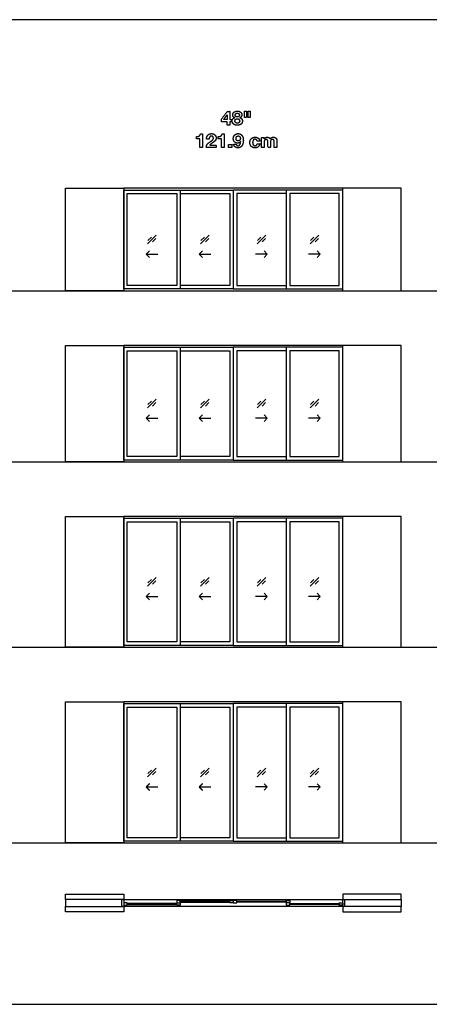
# Model space of a CAD drawing. Units: metres. Extents: x 0 to 77, y -3 to 21.3.
# Drawn here: x 31.5 to 40.3, y 0 to 21.3 of the extents above; entities that cross this region are included whole.
import ezdxf

# ---------------------------------------------------------------- set-up
doc = ezdxf.new("R2010")
doc.units = ezdxf.units.M
for name, color, linetype, true_color in [('2D$AG-BUILDINGS', 7, 'Continuous', 0x66ccff), ('2D$AG-DETAILS', 7, 'Continuous', 0x66ffff), ('2D$AG-DETAILS-DIAGRAM', 7, 'Continuous', 0xccff66), ('2D$AG-DIAGRAM', 7, 'Continuous', 0xfecc66), ('2D$N-TEXT', 7, 'Continuous', 0xcccccc), ('2D$X-VPRT', 7, 'Continuous', 0xfb02ff)]:
    doc.layers.add(name, color=color, linetype=linetype, true_color=true_color)

msp = doc.modelspace()

# ---------------------------------------------------------------- linework, layer by layer
at = {"layer": '2D$AG-BUILDINGS'}
for points in [[(33.709, 15.409), (38.433, 15.409), (38.433, 17.619), (33.709, 17.619)], [(34.928, 15.447), (33.709, 15.447), (33.709, 17.581), (34.928, 17.581)], [(34.852, 15.523), (33.785, 15.523), (33.785, 17.504), (34.852, 17.504)], [(37.214, 15.447), (38.433, 15.447), (38.433, 17.581), (37.214, 17.581)], [(37.29, 15.523), (38.357, 15.523), (38.357, 17.504), (37.29, 17.504)], [(33.709, 11.713), (38.433, 11.713), (38.433, 14.228), (33.709, 14.228)], [(34.928, 11.751), (33.709, 11.751), (33.709, 14.19), (34.928, 14.19)], [(34.852, 11.827), (33.785, 11.827), (33.785, 14.113), (34.852, 14.113)], [(37.214, 11.751), (38.433, 11.751), (38.433, 14.19), (37.214, 14.19)], [(37.29, 11.827), (38.357, 11.827), (38.357, 14.113), (37.29, 14.113)], [(33.709, 7.713), (38.433, 7.713), (38.433, 10.532), (33.709, 10.532)], [(34.928, 7.751), (33.709, 7.751), (33.709, 10.494), (34.928, 10.494)], [(34.852, 7.827), (33.785, 7.827), (33.785, 10.418), (34.852, 10.418)], [(37.214, 7.751), (38.433, 7.751), (38.433, 10.494), (37.214, 10.494)], [(37.29, 7.827), (38.357, 7.827), (38.357, 10.418), (37.29, 10.418)], [(33.709, 3.484), (38.433, 3.484), (38.433, 6.532), (33.709, 6.532)], [(34.928, 3.522), (33.709, 3.522), (33.709, 6.493), (34.928, 6.493)], [(34.852, 3.598), (33.785, 3.598), (33.785, 6.417), (34.852, 6.417)], [(37.214, 3.522), (38.433, 3.522), (38.433, 6.493), (37.214, 6.493)], [(37.29, 3.598), (38.357, 3.598), (38.357, 6.417), (37.29, 6.417)], [(33.671, 2.264), (33.709, 2.264), (33.709, 2.114), (33.671, 2.114)], [(33.785, 2.139), (33.785, 2.189), (33.709, 2.189), (33.709, 2.139)], [(33.785, 2.174), (33.785, 2.154), (34.852, 2.154), (34.852, 2.174)], [(34.928, 2.189), (34.928, 2.24), (34.852, 2.24), (34.852, 2.189)], [(34.852, 2.139), (34.852, 2.189), (34.928, 2.189), (34.928, 2.139)], [(34.928, 2.225), (34.928, 2.205), (35.995, 2.205), (35.995, 2.225)], [(35.995, 2.189), (35.995, 2.24), (36.071, 2.24), (36.071, 2.189)], [(36.147, 2.189), (36.147, 2.24), (36.071, 2.24), (36.071, 2.189)], [(37.214, 2.225), (37.214, 2.205), (36.147, 2.205), (36.147, 2.225)], [(37.214, 2.189), (37.214, 2.24), (37.29, 2.24), (37.29, 2.189)], [(37.29, 2.139), (37.29, 2.189), (37.214, 2.189), (37.214, 2.139)], [(38.357, 2.174), (38.357, 2.154), (37.29, 2.154), (37.29, 2.174)], [(38.357, 2.139), (38.357, 2.189), (38.433, 2.189), (38.433, 2.139)], [(38.433, 2.264), (38.471, 2.264), (38.471, 2.114), (38.433, 2.114)]]:
    msp.add_lwpolyline(points, close=True, dxfattribs=at)
for points in [[(34.928, 17.581), (36.071, 17.581), (36.071, 15.447), (34.928, 15.447)], [(34.928, 17.504), (35.995, 17.504), (35.995, 15.523), (34.928, 15.523)], [(37.214, 17.581), (36.071, 17.581), (36.071, 15.447), (37.214, 15.447)], [(37.214, 17.504), (36.147, 17.504), (36.147, 15.523), (37.214, 15.523)], [(34.928, 14.19), (36.071, 14.19), (36.071, 11.751), (34.928, 11.751)], [(34.928, 14.113), (35.995, 14.113), (35.995, 11.827), (34.928, 11.827)], [(37.214, 14.19), (36.071, 14.19), (36.071, 11.751), (37.214, 11.751)], [(37.214, 14.113), (36.147, 14.113), (36.147, 11.827), (37.214, 11.827)], [(34.928, 10.494), (36.071, 10.494), (36.071, 7.751), (34.928, 7.751)], [(34.928, 10.418), (35.995, 10.418), (35.995, 7.827), (34.928, 7.827)], [(37.214, 10.494), (36.071, 10.494), (36.071, 7.751), (37.214, 7.751)], [(37.214, 10.418), (36.147, 10.418), (36.147, 7.827), (37.214, 7.827)], [(34.928, 6.493), (36.071, 6.493), (36.071, 3.522), (34.928, 3.522)], [(34.928, 6.417), (35.995, 6.417), (35.995, 3.598), (34.928, 3.598)], [(37.214, 6.493), (36.071, 6.493), (36.071, 3.522), (37.214, 3.522)], [(37.214, 6.417), (36.147, 6.417), (36.147, 3.598), (37.214, 3.598)], [(32.451, 2.379), (33.709, 2.379), (33.709, 2.264), (32.451, 2.264), (32.451, 2.114), (33.709, 2.114), (33.709, 2), (32.451, 2)], [(39.69, 2.379), (38.433, 2.379), (38.433, 2.264), (39.69, 2.264), (39.69, 2.114), (38.433, 2.114), (38.433, 2), (39.69, 2)], [(33.709, 2.264), (38.433, 2.264)], [(38.433, 2.114), (33.709, 2.114)]]:
    msp.add_lwpolyline(points, dxfattribs=at)
at = {"layer": '2D$AG-DETAILS'}
for p, q in [((34.232, 4.985), (34.307, 5.059)), ((34.405, 5.03), (34.33, 4.956)), ((35.375, 4.985), (35.45, 5.059)), ((35.548, 5.03), (35.473, 4.956)), ((36.594, 4.985), (36.669, 5.059)), ((36.767, 5.03), (36.692, 4.956)), ((37.737, 4.985), (37.812, 5.059)), ((37.91, 5.03), (37.835, 4.956))]:
    msp.add_line(p, q, dxfattribs=at)
for points in [[(34.225, 16.42), (34.412, 16.607)], [(35.368, 16.42), (35.555, 16.607)], [(36.587, 16.42), (36.774, 16.607)], [(37.73, 16.42), (37.917, 16.607)], [(34.232, 16.491), (34.307, 16.566)], [(34.405, 16.536), (34.33, 16.462)], [(35.375, 16.491), (35.45, 16.566)], [(35.548, 16.536), (35.473, 16.462)], [(36.594, 16.491), (36.669, 16.566)], [(36.767, 16.536), (36.692, 16.462)], [(37.737, 16.491), (37.812, 16.566)], [(37.91, 16.536), (37.835, 16.462)], [(34.264, 16.27), (34.193, 16.199), (34.264, 16.128)], [(34.193, 16.199), (34.443, 16.199)], [(35.407, 16.27), (35.336, 16.199), (35.407, 16.128)], [(35.336, 16.199), (35.586, 16.199)], [(36.805, 16.199), (36.555, 16.199)], [(36.735, 16.27), (36.805, 16.199), (36.735, 16.128)], [(37.948, 16.199), (37.698, 16.199)], [(37.878, 16.27), (37.948, 16.199), (37.878, 16.128)], [(34.225, 12.877), (34.412, 13.064)], [(34.232, 12.948), (34.307, 13.022)], [(34.405, 12.993), (34.33, 12.918)], [(35.368, 12.877), (35.555, 13.064)], [(35.375, 12.948), (35.45, 13.022)], [(35.548, 12.993), (35.473, 12.918)], [(36.587, 12.877), (36.774, 13.064)], [(36.594, 12.948), (36.669, 13.022)], [(36.767, 12.993), (36.692, 12.918)], [(37.73, 12.877), (37.917, 13.064)], [(37.737, 12.948), (37.812, 13.022)], [(37.91, 12.993), (37.835, 12.918)], [(34.264, 12.726), (34.193, 12.656), (34.264, 12.585)], [(34.193, 12.656), (34.443, 12.656)], [(35.407, 12.726), (35.336, 12.656), (35.407, 12.585)], [(35.336, 12.656), (35.586, 12.656)], [(36.805, 12.656), (36.555, 12.656)], [(36.735, 12.726), (36.805, 12.656), (36.735, 12.585)], [(37.948, 12.656), (37.698, 12.656)], [(37.878, 12.726), (37.948, 12.656), (37.878, 12.585)], [(34.225, 9.029), (34.412, 9.216)], [(34.232, 9.1), (34.307, 9.174)], [(34.405, 9.145), (34.33, 9.07)], [(35.368, 9.029), (35.555, 9.216)], [(35.375, 9.1), (35.45, 9.174)], [(35.548, 9.145), (35.473, 9.07)], [(36.587, 9.029), (36.774, 9.216)], [(36.594, 9.1), (36.669, 9.174)], [(36.767, 9.145), (36.692, 9.07)], [(37.73, 9.029), (37.917, 9.216)], [(37.737, 9.1), (37.812, 9.174)], [(37.91, 9.145), (37.835, 9.07)], [(34.264, 8.878), (34.193, 8.808), (34.264, 8.737)], [(34.193, 8.808), (34.443, 8.808)], [(35.407, 8.878), (35.336, 8.808), (35.407, 8.737)], [(35.336, 8.808), (35.586, 8.808)], [(36.805, 8.808), (36.555, 8.808)], [(36.735, 8.878), (36.805, 8.808), (36.735, 8.737)], [(37.948, 8.808), (37.698, 8.808)], [(37.878, 8.878), (37.948, 8.808), (37.878, 8.737)], [(34.225, 4.914), (34.412, 5.101)], [(35.368, 4.914), (35.555, 5.101)], [(36.587, 4.914), (36.774, 5.101)], [(37.73, 4.914), (37.917, 5.101)], [(34.193, 4.693), (34.443, 4.693)], [(35.336, 4.693), (35.586, 4.693)], [(36.805, 4.693), (36.555, 4.693)], [(36.735, 4.763), (36.805, 4.693), (36.735, 4.622)], [(37.948, 4.693), (37.698, 4.693)], [(37.878, 4.763), (37.948, 4.693), (37.878, 4.622)]]:
    msp.add_lwpolyline(points, dxfattribs=at)
for points in [[(34.264, 4.763), (34.229, 4.728), (34.193, 4.693), (34.229, 4.657), (34.264, 4.622)], [(35.407, 4.763), (35.372, 4.728), (35.336, 4.693), (35.372, 4.657), (35.407, 4.622)]]:
    msp.add_open_spline(points, degree=2, knots=[0, 0, 0, 1.499773, 1.499773, 2.999547, 2.999547, 2.999547], dxfattribs=at)
at = {"layer": '2D$AG-DETAILS-DIAGRAM'}
for points in [[(33.709, 15.409), (32.451, 15.409), (32.451, 17.619), (33.709, 17.619)], [(38.433, 15.409), (39.69, 15.409), (39.69, 17.619), (38.433, 17.619)], [(33.709, 11.713), (32.451, 11.713), (32.451, 14.228), (33.709, 14.228)], [(38.433, 11.713), (39.69, 11.713), (39.69, 14.228), (38.433, 14.228)], [(33.709, 7.713), (32.451, 7.713), (32.451, 10.532), (33.709, 10.532)], [(38.433, 7.713), (39.69, 7.713), (39.69, 10.532), (38.433, 10.532)], [(33.709, 3.484), (32.451, 3.484), (32.451, 6.532), (33.709, 6.532)], [(38.433, 3.484), (39.69, 3.484), (39.69, 6.532), (38.433, 6.532)], [(32.451, 2.264), (32.451, 2.379)], [(39.69, 2.264), (39.69, 2.379)], [(32.451, 2), (32.451, 2.114)], [(39.69, 2), (39.69, 2.114)]]:
    msp.add_lwpolyline(points, dxfattribs=at)
at = {"layer": '2D$AG-DIAGRAM'}
for points in [[(2, 15.409), (69.332, 15.409)], [(2, 11.713), (69.332, 11.713)], [(2, 7.713), (69.332, 7.713)], [(2, 3.484), (69.332, 3.484)]]:
    msp.add_lwpolyline(points, dxfattribs=at)
at = {"layer": '2D$N-TEXT'}
for points, knots in [([(35.815, 19.054), (35.878, 19.054), (35.94, 19.054), (35.94, 19.02), (35.94, 18.986), (35.968, 18.986), (35.996, 18.986), (35.996, 19.02), (35.996, 19.054), (36.016, 19.054), (36.035, 19.054), (36.035, 19.079), (36.035, 19.103), (36.016, 19.103), (35.996, 19.103), (35.996, 19.192), (35.996, 19.28), (35.97, 19.28), (35.943, 19.28), (35.879, 19.194), (35.815, 19.109), (35.815, 19.081), (35.815, 19.054)], [-11, -11, -11, -10, -10, -9, -9, -8, -8, -7, -7, -6, -6, -5, -5, -4, -4, -3, -3, -2, -2, -1, -1, 0, 0, 0]), ([(35.938, 19.205), (35.9, 19.154), (35.862, 19.103), (35.901, 19.103), (35.94, 19.103), (35.94, 19.154), (35.94, 19.205), (35.939, 19.205), (35.938, 19.205)], [0, 0, 0, 1, 1, 2, 2, 3, 3, 4, 4, 4]), ([(36.06, 19.206), (36.06, 19.184), (36.071, 19.168), (36.082, 19.151), (36.104, 19.145), (36.104, 19.145), (36.104, 19.144), (36.077, 19.138), (36.063, 19.119), (36.048, 19.1), (36.048, 19.072), (36.048, 19.048), (36.058, 19.031), (36.067, 19.014), (36.083, 19.002), (36.099, 18.991), (36.118, 18.986), (36.138, 18.981), (36.16, 18.981), (36.18, 18.981), (36.2, 18.986), (36.22, 18.992), (36.235, 19.003), (36.251, 19.015), (36.26, 19.032), (36.27, 19.049), (36.27, 19.073), (36.27, 19.1), (36.256, 19.119), (36.241, 19.139), (36.215, 19.144), (36.215, 19.145), (36.215, 19.145), (36.236, 19.152), (36.247, 19.169), (36.258, 19.185), (36.258, 19.207), (36.258, 19.218), (36.253, 19.232), (36.248, 19.245), (36.236, 19.257), (36.225, 19.269), (36.206, 19.278), (36.187, 19.286), (36.159, 19.286), (36.141, 19.286), (36.124, 19.281), (36.106, 19.276), (36.092, 19.266), (36.078, 19.256), (36.069, 19.241), (36.06, 19.226), (36.06, 19.206)], [-28, -28, -28, -27, -27, -26, -26, -25, -25, -24, -24, -23, -23, -22, -22, -21, -21, -20, -20, -19, -19, -18, -18, -17, -17, -16, -16, -15, -15, -14, -14, -13, -13, -12, -12, -11, -11, -10, -10, -9, -9, -8, -8, -7, -7, -6, -6, -5, -5, -4, -4, -3, -3, -2, -2, -2]), ([(36.114, 19.2), (36.114, 19.181), (36.128, 19.172), (36.141, 19.162), (36.159, 19.162), (36.178, 19.162), (36.191, 19.172), (36.204, 19.181), (36.204, 19.2), (36.204, 19.206), (36.202, 19.213), (36.2, 19.22), (36.195, 19.226), (36.191, 19.233), (36.182, 19.237), (36.173, 19.241), (36.159, 19.241), (36.151, 19.241), (36.142, 19.238), (36.134, 19.236), (36.128, 19.231), (36.122, 19.226), (36.118, 19.218), (36.114, 19.21), (36.114, 19.2)], [0, 0, 0, 1, 1, 2, 2, 3, 3, 4, 4, 5, 5, 6, 6, 7, 7, 8, 8, 9, 9, 10, 10, 11, 11, 12, 12, 12]), ([(36.356, 19.286), (36.334, 19.286), (36.312, 19.286), (36.312, 19.219), (36.312, 19.151), (36.334, 19.151), (36.356, 19.151), (36.356, 19.219), (36.356, 19.286)], [-4, -4, -4, -3, -3, -2, -2, -1, -1, 0, 0, 0]), ([(36.435, 19.286), (36.412, 19.286), (36.39, 19.286), (36.39, 19.219), (36.39, 19.151), (36.412, 19.151), (36.435, 19.151), (36.435, 19.219), (36.435, 19.286)], [-4, -4, -4, -3, -3, -2, -2, -1, -1, 0, 0, 0]), ([(36.108, 19.075), (36.108, 19.064), (36.112, 19.055), (36.116, 19.045), (36.123, 19.039), (36.13, 19.032), (36.14, 19.029), (36.149, 19.025), (36.16, 19.025), (36.171, 19.025), (36.18, 19.029), (36.189, 19.032), (36.196, 19.039), (36.203, 19.045), (36.206, 19.055), (36.21, 19.064), (36.21, 19.075), (36.21, 19.085), (36.206, 19.094), (36.202, 19.102), (36.195, 19.109), (36.188, 19.115), (36.179, 19.118), (36.17, 19.122), (36.16, 19.122), (36.138, 19.122), (36.123, 19.11), (36.108, 19.098), (36.108, 19.075)], [0, 0, 0, 1, 1, 2, 2, 3, 3, 4, 4, 5, 5, 6, 6, 7, 7, 8, 8, 9, 9, 10, 10, 11, 11, 12, 12, 13, 13, 14, 14, 14]), ([(35.277, 18.735), (35.277, 18.713), (35.277, 18.69), (35.314, 18.69), (35.351, 18.69), (35.351, 18.595), (35.351, 18.5), (35.381, 18.5), (35.411, 18.5), (35.411, 18.647), (35.411, 18.794), (35.387, 18.794), (35.364, 18.794), (35.361, 18.777), (35.353, 18.766), (35.345, 18.754), (35.333, 18.747), (35.322, 18.74), (35.307, 18.738), (35.293, 18.735), (35.277, 18.735)], [0, 0, 0, 4.495798, 4.495798, 11.890756, 11.890756, 30.966387, 30.966387, 36.932773, 36.932773, 66.344538, 66.344538, 71.092437, 71.092437, 72.092437, 72.092437, 73.092437, 73.092437, 74.092437, 74.092437, 75.092437, 75.092437, 75.092437]), ([(35.495, 18.681), (35.524, 18.681), (35.553, 18.681), (35.553, 18.692), (35.555, 18.704), (35.557, 18.716), (35.563, 18.726), (35.568, 18.736), (35.577, 18.742), (35.586, 18.748), (35.599, 18.748), (35.619, 18.748), (35.631, 18.736), (35.643, 18.724), (35.643, 18.703), (35.643, 18.689), (35.637, 18.679), (35.631, 18.668), (35.622, 18.66), (35.613, 18.652), (35.602, 18.645), (35.591, 18.638), (35.582, 18.631), (35.563, 18.618), (35.546, 18.605), (35.529, 18.593), (35.516, 18.578), (35.503, 18.563), (35.496, 18.544), (35.489, 18.525), (35.489, 18.5), (35.597, 18.5), (35.705, 18.5), (35.705, 18.525), (35.705, 18.551), (35.635, 18.551), (35.566, 18.551), (35.577, 18.566), (35.591, 18.577), (35.605, 18.589), (35.62, 18.599), (35.635, 18.608), (35.65, 18.618), (35.665, 18.629), (35.677, 18.641), (35.689, 18.653), (35.696, 18.669), (35.703, 18.685), (35.703, 18.708), (35.703, 18.729), (35.695, 18.746), (35.687, 18.763), (35.673, 18.775), (35.659, 18.787), (35.641, 18.793), (35.622, 18.8), (35.602, 18.8), (35.576, 18.8), (35.555, 18.791), (35.535, 18.782), (35.522, 18.765), (35.508, 18.749), (35.501, 18.728), (35.495, 18.706), (35.495, 18.681)], [-33, -33, -33, -32, -32, -31, -31, -30, -30, -29, -29, -28, -28, -27, -27, -26, -26, -25, -25, -24, -24, -23, -23, -22, -22, -21, -21, -20, -20, -19, -19, -18, -18, -17, -17, -16, -16, -15, -15, -14, -14, -13, -13, -12, -12, -11, -11, -10, -10, -9, -9, -8, -8, -7, -7, -6, -6, -5, -5, -4, -4, -3, -3, -2, -2, -1, -1, -1]), ([(35.745, 18.735), (35.745, 18.713), (35.745, 18.69), (35.782, 18.69), (35.819, 18.69), (35.819, 18.595), (35.819, 18.5), (35.848, 18.5), (35.878, 18.5), (35.878, 18.647), (35.878, 18.794), (35.854, 18.794), (35.831, 18.794), (35.828, 18.777), (35.82, 18.766), (35.812, 18.754), (35.801, 18.747), (35.789, 18.74), (35.775, 18.738), (35.76, 18.735), (35.745, 18.735)], [0, 0, 0, 4.495798, 4.495798, 11.890756, 11.890756, 30.966387, 30.966387, 36.932773, 36.932773, 66.344538, 66.344538, 71.092437, 71.092437, 72.092437, 72.092437, 73.092437, 73.092437, 74.092437, 74.092437, 75.092437, 75.092437, 75.092437]), ([(36.135, 18.575), (36.106, 18.575), (36.078, 18.575), (36.08, 18.556), (36.088, 18.541), (36.096, 18.526), (36.109, 18.515), (36.122, 18.505), (36.138, 18.499), (36.154, 18.494), (36.173, 18.494), (36.205, 18.494), (36.227, 18.508), (36.248, 18.521), (36.262, 18.543), (36.276, 18.566), (36.282, 18.593), (36.289, 18.62), (36.289, 18.647), (36.289, 18.675), (36.284, 18.703), (36.279, 18.73), (36.266, 18.751), (36.253, 18.773), (36.231, 18.786), (36.209, 18.8), (36.176, 18.8), (36.153, 18.8), (36.134, 18.791), (36.115, 18.783), (36.101, 18.768), (36.087, 18.754), (36.08, 18.734), (36.073, 18.715), (36.073, 18.692), (36.073, 18.674), (36.078, 18.657), (36.084, 18.64), (36.095, 18.626), (36.108, 18.613), (36.126, 18.604), (36.144, 18.596), (36.163, 18.596), (36.185, 18.596), (36.201, 18.604), (36.217, 18.611), (36.229, 18.629), (36.23, 18.629), (36.23, 18.628), (36.229, 18.616), (36.227, 18.6), (36.224, 18.585), (36.218, 18.571), (36.211, 18.558), (36.201, 18.548), (36.19, 18.539), (36.174, 18.539), (36.158, 18.539), (36.148, 18.55), (36.137, 18.561), (36.135, 18.575)], [-31, -31, -31, -30, -30, -29, -29, -28, -28, -27, -27, -26, -26, -25, -25, -24, -24, -23, -23, -22, -22, -21, -21, -20, -20, -19, -19, -18, -18, -17, -17, -16, -16, -15, -15, -14, -14, -13, -13, -12, -12, -11, -11, -10, -10, -9, -9, -8, -8, -7, -7, -6, -6, -5, -5, -4, -4, -3, -3, -2, -2, -1, -1, -1]), ([(36.177, 18.641), (36.19, 18.641), (36.198, 18.646), (36.207, 18.65), (36.213, 18.658), (36.219, 18.665), (36.222, 18.675), (36.225, 18.685), (36.225, 18.696), (36.225, 18.706), (36.222, 18.716), (36.219, 18.726), (36.212, 18.733), (36.206, 18.741), (36.198, 18.746), (36.189, 18.75), (36.177, 18.75), (36.167, 18.75), (36.158, 18.746), (36.15, 18.741), (36.144, 18.734), (36.138, 18.726), (36.135, 18.716), (36.132, 18.707), (36.132, 18.697), (36.132, 18.686), (36.135, 18.676), (36.138, 18.666), (36.143, 18.659), (36.149, 18.651), (36.157, 18.646), (36.166, 18.641), (36.177, 18.641)], [0, 0, 0, 1, 1, 2, 2, 3, 3, 4, 4, 5, 5, 6, 6, 7, 7, 8, 8, 9, 9, 10, 10, 11, 11, 12, 12, 13, 13, 14, 14, 15, 15, 16, 16, 16]), ([(36.585, 18.64), (36.614, 18.64), (36.643, 18.64), (36.642, 18.661), (36.633, 18.677), (36.624, 18.692), (36.61, 18.702), (36.596, 18.713), (36.578, 18.718), (36.561, 18.723), (36.541, 18.723), (36.515, 18.723), (36.494, 18.714), (36.474, 18.705), (36.459, 18.689), (36.445, 18.674), (36.438, 18.652), (36.43, 18.63), (36.43, 18.605), (36.43, 18.581), (36.438, 18.56), (36.446, 18.54), (36.461, 18.525), (36.475, 18.511), (36.495, 18.502), (36.516, 18.494), (36.54, 18.494), (36.583, 18.494), (36.611, 18.517), (36.639, 18.539), (36.645, 18.583), (36.616, 18.583), (36.587, 18.583), (36.584, 18.563), (36.573, 18.551), (36.561, 18.539), (36.54, 18.539), (36.526, 18.539), (36.516, 18.545), (36.506, 18.551), (36.501, 18.561), (36.495, 18.571), (36.493, 18.583), (36.49, 18.595), (36.49, 18.607), (36.49, 18.619), (36.493, 18.632), (36.495, 18.644), (36.501, 18.654), (36.507, 18.665), (36.517, 18.671), (36.527, 18.678), (36.541, 18.678), (36.579, 18.678), (36.585, 18.64)], [-28, -28, -28, -27, -27, -26, -26, -25, -25, -24, -24, -23, -23, -22, -22, -21, -21, -20, -20, -19, -19, -18, -18, -17, -17, -16, -16, -15, -15, -14, -14, -13, -13, -12, -12, -11, -11, -10, -10, -9, -9, -8, -8, -7, -7, -6, -6, -5, -5, -4, -4, -3, -3, -2, -2, -1, -1, -1]), ([(36.737, 18.687), (36.737, 18.687), (36.736, 18.687), (36.736, 18.702), (36.736, 18.717), (36.708, 18.717), (36.68, 18.717), (36.68, 18.608), (36.68, 18.5), (36.71, 18.5), (36.74, 18.5), (36.74, 18.563), (36.74, 18.626), (36.74, 18.642), (36.744, 18.651), (36.749, 18.661), (36.755, 18.667), (36.762, 18.672), (36.769, 18.674), (36.776, 18.676), (36.78, 18.676), (36.794, 18.676), (36.802, 18.671), (36.809, 18.666), (36.812, 18.658), (36.815, 18.65), (36.816, 18.641), (36.816, 18.631), (36.816, 18.621), (36.816, 18.561), (36.816, 18.5), (36.846, 18.5), (36.876, 18.5), (36.876, 18.56), (36.876, 18.621), (36.876, 18.631), (36.877, 18.641), (36.879, 18.65), (36.883, 18.658), (36.887, 18.666), (36.895, 18.671), (36.903, 18.676), (36.916, 18.676), (36.928, 18.676), (36.936, 18.671), (36.943, 18.667), (36.947, 18.66), (36.951, 18.653), (36.951, 18.643), (36.952, 18.634), (36.952, 18.623), (36.952, 18.561), (36.952, 18.5), (36.982, 18.5), (37.012, 18.5), (37.012, 18.572), (37.012, 18.645), (37.012, 18.666), (37.006, 18.681), (37, 18.696), (36.99, 18.705), (36.979, 18.714), (36.964, 18.718), (36.95, 18.723), (36.932, 18.723), (36.91, 18.723), (36.893, 18.712), (36.877, 18.701), (36.867, 18.687), (36.858, 18.707), (36.841, 18.715), (36.824, 18.723), (36.803, 18.723), (36.782, 18.723), (36.765, 18.713), (36.749, 18.704), (36.737, 18.687)], [0, 0, 0, 0.084034, 0.084034, 3.02521, 3.02521, 8.655462, 8.655462, 30.378151, 30.378151, 36.344538, 36.344538, 48.94958, 48.94958, 49.94958, 49.94958, 50.94958, 50.94958, 51.94958, 51.94958, 52.94958, 52.94958, 53.94958, 53.94958, 54.94958, 54.94958, 55.94958, 55.94958, 56.94958, 56.94958, 57.94958, 57.94958, 58.94958, 58.94958, 59.94958, 59.94958, 60.94958, 60.94958, 61.94958, 61.94958, 62.94958, 62.94958, 63.94958, 63.94958, 64.94958, 64.94958, 65.94958, 65.94958, 66.94958, 66.94958, 67.94958, 67.94958, 68.94958, 68.94958, 69.94958, 69.94958, 70.94958, 70.94958, 71.94958, 71.94958, 72.94958, 72.94958, 73.94958, 73.94958, 74.94958, 74.94958, 75.94958, 75.94958, 76.94958, 76.94958, 77.94958, 77.94958, 78.94958, 78.94958, 79.94958, 79.94958, 80.94958, 80.94958, 80.94958]), ([(36.038, 18.564), (36.005, 18.564), (35.972, 18.564), (35.972, 18.532), (35.972, 18.5), (36.005, 18.5), (36.038, 18.5), (36.038, 18.532), (36.038, 18.564)], [-4, -4, -4, -3, -3, -2, -2, -1, -1, 0, 0, 0])]:
    msp.add_open_spline(points, degree=2, knots=knots, dxfattribs=at)
at = {"layer": '2D$X-VPRT'}
msp.add_lwpolyline([(0, 0), (77.023, 0), (77.023, 21.26), (0, 21.26)], close=True, dxfattribs=at)

doc.saveas('drawing.dxf')
